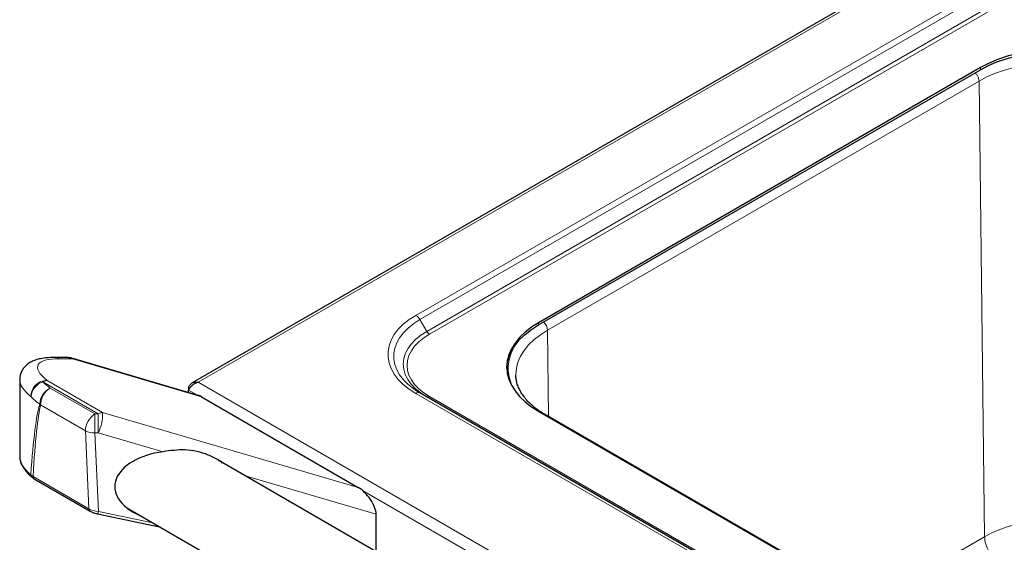
# Model space of a CAD drawing. Units: millimetres. Extents: x 0 to 210, y 0 to 297.
# Drawn here: x 103 to 121, y 125 to 135 of the extents above; entities that cross this region are included whole.
import ezdxf

# ---------------------------------------------------------------- set-up
doc = ezdxf.new("R2010")
doc.units = ezdxf.units.MM

msp = doc.modelspace()

# ---------------------------------------------------------------- linework, layer by layer
at = {"color": 7, "linetype": 'Continuous', "lineweight": 25}
for p, q in [((159.17645, 158.47862), (106.32049, 127.96552)), ((120.85392, 133.78204), (112.70451, 129.07749)), ((112.70451, 129.03666), (120.85392, 133.74121)), ((104.03174, 128.43331), (103.79356, 128.43517)), ((106.42958, 127.73748), (104.10039, 128.42315)), ((103.13889, 128.02614), (103.13889, 126.61512)), ((112.28681, 128.10622), (112.28667, 128.11252)), ((106.25418, 127.87651), (106.27307, 127.8656)), ((106.25418, 127.87651), (106.25418, 127.8354)), ((106.25418, 127.78911), (106.25418, 127.8354)), ((110.5188, 127.7819), (110.46187, 127.81645)), ((106.48845, 127.71128), (109.38091, 126.0415)), ((128.33789, 117.49516), (110.5188, 127.7819)), ((112.70451, 127.44467), (128.0452, 118.58869)), ((128.04627, 118.59412), (112.84263, 127.37099)), ((125.17837, 115.92744), (106.79533, 126.53974)), ((103.40619, 126.19731), (104.43528, 125.60322)), ((105.12411, 125.65704), (125.12484, 114.11086)), ((104.57169, 125.55349), (105.71528, 125.31577)), ((109.71081, 124.85667), (109.71081, 125.54907))]:
    msp.add_line(p, q, dxfattribs=at)
at = {"color": 8, "linetype": 'Continuous', "lineweight": 18}
for p, q in [((159.21623, 158.45087), (106.43071, 127.97843)), ((157.07749, 156.13416), (110.4438, 129.2131)), ((110.5188, 129.13393), (157.15249, 156.05499)), ((157.27749, 155.83848), (110.6438, 128.91742)), ((110.6938, 128.86464), (157.32749, 155.7857)), ((120.85392, 133.74121), (120.85392, 133.78204)), ((120.82741, 133.53202), (112.87163, 128.93924)), ((120.92782, 125.13101), (120.82741, 133.53202)), ((110.5188, 129.13393), (110.6438, 128.91742)), ((112.70451, 129.03666), (112.70451, 129.07749)), ((112.87163, 128.93924), (112.89071, 127.34323)), ((104.10969, 128.41154), (103.87151, 128.4134)), ((106.48845, 127.71128), (104.10969, 128.41154)), ((104.58807, 127.39615), (103.56633, 127.98598)), ((103.64623, 128.01007), (104.66796, 127.42023)), ((103.70093, 127.87251), (104.5261, 127.39615)), ((106.41779, 127.74095), (106.25418, 127.8354)), ((106.43071, 127.97843), (128.61618, 115.17103)), ((110.4438, 127.77448), (128.26289, 117.48774)), ((128.51289, 117.42793), (110.6938, 127.71467)), ((104.34938, 127.08465), (103.52421, 127.56102)), ((104.5261, 127.04769), (104.5261, 127.39615)), ((104.5261, 127.39615), (104.58807, 127.39615)), ((104.58807, 127.04769), (104.58807, 127.39615)), ((104.66796, 127.42023), (109.38091, 126.0415)), ((104.41459, 125.64689), (104.34938, 127.08465)), ((104.5261, 127.04769), (104.59204, 125.59366)), ((104.58807, 127.04769), (104.5261, 127.04769)), ((105.78129, 126.69862), (104.58807, 127.04769)), ((103.34339, 126.27359), (103.3855, 126.24097)), ((103.3855, 126.24097), (104.41459, 125.64689)), ((109.71081, 125.54907), (107.27915, 126.26044)), ((125.37791, 116.79551), (109.45774, 125.98602)), ((104.59204, 125.59366), (105.59507, 125.38516)), ((118.82532, 123.91726), (120.92782, 125.13101))]:
    msp.add_line(p, q, dxfattribs=at)
at = {"color": 7, "linetype": 'Continuous', "lineweight": 25, "flags": 128}
for points in [[(123.68235, 133.78204), (123.53692, 133.85813), (123.37927, 133.92563), (123.21093, 133.98388), (123.0335, 134.03232), (122.8487, 134.07049), (122.65831, 134.09802), (122.46417, 134.11465), (122.26813, 134.12021), (122.0721, 134.11465), (121.87795, 134.09802), (121.68756, 134.07049), (121.50277, 134.03232), (121.32534, 133.98388), (121.15699, 133.92563), (120.99935, 133.85813), (120.85392, 133.78204)], [(120.85392, 133.74121), (120.99935, 133.8173), (121.15699, 133.8848), (121.32534, 133.94305), (121.50277, 133.99149), (121.68756, 134.02967), (121.87795, 134.0572), (122.0721, 134.07382), (122.26813, 134.07938), (122.46417, 134.07382), (122.65831, 134.0572), (122.8487, 134.02967), (123.0335, 133.99149), (123.21093, 133.94305), (123.37927, 133.8848), (123.53692, 133.8173), (123.68235, 133.74121)], [(112.70451, 129.07749), (112.57271, 128.99354), (112.45579, 128.90253), (112.35488, 128.80534), (112.27097, 128.70292), (112.20485, 128.59624), (112.15716, 128.48633), (112.12836, 128.37425), (112.11873, 128.26108), (112.12836, 128.14791), (112.15716, 128.03583), (112.20485, 127.92593), (112.27097, 127.81924), (112.35488, 127.71682), (112.45579, 127.61963), (112.57271, 127.52863), (112.70451, 127.44467)], [(112.11904, 128.24067), (112.12836, 128.33342), (112.15716, 128.4455), (112.20485, 128.55541), (112.27097, 128.66209), (112.35488, 128.76452), (112.45579, 128.8617), (112.57271, 128.95271), (112.70451, 129.03666)]]:
    msp.add_lwpolyline(points, dxfattribs=at)
at = {"color": 8, "linetype": 'Continuous', "lineweight": 18, "flags": 128}
for points in [[(120.82741, 133.53202), (120.97266, 133.60801), (121.1301, 133.67542), (121.29824, 133.7336), (121.47544, 133.78198), (121.66001, 133.8201), (121.85016, 133.8476), (122.04406, 133.8642), (122.23985, 133.86976), (122.43564, 133.8642), (122.62954, 133.8476), (122.81969, 133.8201), (123.00425, 133.78198), (123.18146, 133.7336), (123.34959, 133.67542), (123.50704, 133.60801), (123.65228, 133.53202)], [(110.4438, 129.2131), (110.32038, 129.13397), (110.21197, 129.04783), (110.11974, 128.95562), (110.04472, 128.85834), (109.98773, 128.75708), (109.94938, 128.65292), (109.9301, 128.54703), (109.9301, 128.44055), (109.94938, 128.33466), (109.98773, 128.23051), (110.04472, 128.12924), (110.11974, 128.03197), (110.21197, 127.93975), (110.32038, 127.85361), (110.4438, 127.77448)], [(110.46187, 127.81645), (110.40281, 127.85627), (110.30092, 127.93723), (110.21425, 128.02389), (110.14374, 128.11531), (110.09018, 128.21048), (110.05414, 128.30836), (110.03602, 128.40788), (110.03602, 128.50795), (110.05414, 128.60747), (110.09018, 128.70535), (110.14374, 128.80053), (110.21425, 128.89194), (110.30092, 128.97861), (110.40281, 129.05956), (110.5188, 129.13393)], [(110.6438, 128.91742), (110.53326, 128.84602), (110.43727, 128.76791), (110.35702, 128.6841), (110.29354, 128.59562), (110.24761, 128.5036), (110.21983, 128.40919), (110.21053, 128.31357), (110.21983, 128.21796), (110.24761, 128.12354), (110.29354, 128.03152), (110.35702, 127.94305), (110.43727, 127.85923), (110.53326, 127.78113), (110.6373, 127.7135)], [(112.28667, 128.11252), (112.28658, 128.12385), (112.29619, 128.23688), (112.32496, 128.34882), (112.37259, 128.45859), (112.43863, 128.56514), (112.52244, 128.66743), (112.62321, 128.7645), (112.73998, 128.85539), (112.87163, 128.93924)], [(110.6938, 127.71467), (110.58854, 127.78266), (110.49714, 127.85703), (110.42073, 127.93684), (110.36028, 128.02109), (110.31655, 128.10871), (110.29009, 128.19861), (110.28124, 128.28966), (110.29009, 128.3807), (110.31655, 128.4706), (110.36028, 128.55822), (110.42073, 128.64247), (110.49714, 128.72228), (110.58854, 128.79665), (110.6938, 128.86464)], [(104.10039, 128.42315), (104.10479, 128.42038), (104.10969, 128.41154)], [(123.55188, 125.13101), (123.41696, 125.2016), (123.2707, 125.26422), (123.11452, 125.31826), (122.94991, 125.3632), (122.77847, 125.39861), (122.60184, 125.42415), (122.42172, 125.43958), (122.23985, 125.44474), (122.05798, 125.43958), (121.87786, 125.42415), (121.70123, 125.39861), (121.52978, 125.3632), (121.36518, 125.31826), (121.209, 125.26422), (121.06274, 125.2016), (120.92782, 125.13101)]]:
    msp.add_lwpolyline(points, dxfattribs=at)
at = {"color": 8, "linetype": 'Continuous', "lineweight": 18}
for centre, radius, start, end in [((110.32927, 129.0295), 0.21639, 28.855609, 58.045328), ((112.65412, 128.92709), 0.21784, 3.197885, 48.659518), ((110.77015, 128.98705), 0.14426, 208.855609, 238.045328), ((103.79187, 128.27867), 0.15651, 59.408879, 89.348124), ((104.03005, 128.27682), 0.1565, 59.408519, 89.378504), ((103.63259, 127.726), 0.2844, 87.251451, 183.036712), ((103.66319, 127.6856), 0.31561, 107.871196, 175.396796), ((103.65102, 127.8496), 0.16054, 91.711042, 121.838647), ((104.25041, 128.66082), 0.96093, 224.610362, 235.121867), ((103.86207, 127.55618), 0.35501, 116.99516, 176.66555), ((103.90666, 127.54992), 0.38261, 122.527686, 178.338418), ((104.15706, 128.50847), 1.13564, 224.610362, 235.121867), ((110.48774, 127.71315), 0.07544, 65.686048, 125.618173), ((110.66435, 127.75601), 0.05076, 247.380259, 305.468988), ((103.69096, 127.75211), 0.25361, 223.719233, 228.892039), ((104.73183, 127.07356), 0.38261, 122.527686, 178.338418), ((103.87744, 127.39494), 0.79093, 333.957836, 1.832923), ((104.67276, 127.25976), 0.16054, 91.711042, 121.838647), ((104.50769, 127.4006), 0.35338, 243.386259, 272.9862), ((103.4091, 126.27507), 0.06572, 181.288044, 228.02455), ((103.43355, 126.23701), 0.04822, 175.290721, 235.420874), ((104.46263, 125.64292), 0.04821, 175.286922, 235.464562), ((104.5276, 125.60106), 0.06486, 312.820691, 353.451151)]:
    msp.add_arc(centre, radius, start, end, dxfattribs=at)
at = {"color": 7, "linetype": 'Continuous', "lineweight": 25}
msp.add_arc((104.02979, 128.18332), 0.25, 73.596563, 89.553275, dxfattribs=at)
at = {"color": 8, "linetype": 'Continuous', "lineweight": 18}
for centre, major_axis, ratio, start_param, end_param in [((104.84378, 127.85212), (1.37036, -0.43303), 0.26065033, 2.43837325, 3.7374373), ((104.76389, 127.6239), (1.61915, -0.44622), 0.30869341, 3.2264607, 3.74012659), ((104.76389, 85.50285), (-1.1678, 42.21772), 0.02676574, 0.08180449, 0.26183099), ((104.58717, 85.39549), (-0.98559, 42.31828), 0.02265618, 0.08446631, 0.26407359), ((104.76389, 126.29812), (1.61943, -0.3673), 0.36601518, 3.23311176, 3.73153163), ((104.59347, 125.70651), (0.251, -0.03468), 0.44261116, 3.98205428, 4.76779506)]:
    msp.add_ellipse(centre, major_axis=major_axis, ratio=ratio, start_param=start_param, end_param=end_param, dxfattribs=at)
at = {"color": 7, "linetype": 'Continuous', "lineweight": 25}
for centre, major_axis, ratio, start_param, end_param in [((106.56938, 127.43571), (-0.2223, 0.29488), 0.39981169, 5.52748707, 5.78910653), ((104.76389, 126.29812), (1.61943, -0.3673), 0.36601518, 3.22441763, 3.23311176), ((106.03385, 126.0556), (1.14198, 0), 0.57738155, 1.79380273, 4.06347105), ((109.46081, 125.76653), (-0.22037, 0.29408), 0.40141817, 3.63337076, 5.52946325)]:
    msp.add_ellipse(centre, major_axis=major_axis, ratio=ratio, start_param=start_param, end_param=end_param, dxfattribs=at)
at = {"color": 8, "linetype": 'Continuous', "lineweight": 18}
for points, knots in [([(120.75239, 133.6826), (120.75699, 133.67914), (120.7743, 133.66614), (120.7994, 133.62938), (120.82253, 133.57942), (120.82578, 133.54782), (120.82741, 133.53202)], [0, 0, 0, 0, 0.10772724, 0.40515149, 0.70257575, 1, 1, 1, 1]), ([(112.2718, 127.82826), (112.253, 127.8582), (112.20238, 127.93882), (112.15954, 128.07631), (112.14048, 128.23649), (112.15819, 128.3972), (112.21479, 128.55534), (112.27442, 128.6696), (112.32492, 128.72727), (112.33296, 128.73645)], [0, 0, 0, 0, 0.10244308, 0.27578027, 0.44725566, 0.61871679, 0.79205369, 0.96689217, 1, 1, 1, 1]), ([(112.82671, 127.37413), (112.83267, 127.37459), (112.83884, 127.37506), (112.8424, 127.37098), (112.84253, 127.37084)], [0, 0, 0, 0, 0.96517793, 1, 1, 1, 1])]:
    msp.add_open_spline(points, degree=3, knots=knots, dxfattribs=at)
at = {"color": 7, "linetype": 'Continuous', "lineweight": 25}
for points, knots in [([(103.79356, 128.43517), (103.77284, 128.43513), (103.7099, 128.435), (103.61083, 128.42833), (103.50478, 128.41128), (103.41417, 128.38482), (103.33972, 128.35109), (103.27753, 128.31007), (103.22551, 128.26086), (103.1824, 128.20128), (103.15276, 128.13259), (103.13878, 128.07011), (103.14018, 128.03411), (103.14064, 128.02222)], [0, 0, 0, 0, 0.06635653, 0.20148909, 0.34060614, 0.45940504, 0.55872373, 0.64578199, 0.72561416, 0.80148968, 0.88347936, 0.96152411, 1, 1, 1, 1]), ([(106.25418, 127.87651), (106.26005, 127.89593), (106.26869, 127.91375), (106.29106, 127.94402), (106.30479, 127.95646), (106.33617, 127.97458), (106.3538, 127.98025), (106.3912, 127.98449), (106.41095, 127.98306), (106.43071, 127.97843)], [0, 0, 0, 0, 0.25, 0.25, 0.5, 0.5, 0.75, 0.75, 1, 1, 1, 1]), ([(112.84361, 127.37149), (112.82975, 127.37922), (112.78032, 127.40679), (112.70419, 127.45845), (112.61577, 127.52589), (112.53743, 127.59679), (112.46887, 127.67043), (112.41056, 127.74658), (112.36276, 127.82509), (112.32548, 127.9061), (112.30031, 127.99005), (112.28756, 128.05732), (112.28826, 128.09675), (112.28845, 128.1071)], [0, 0, 0, 0, 0.0380673, 0.13565659, 0.23361128, 0.33202951, 0.43114158, 0.53135234, 0.63328064, 0.73781232, 0.84612592, 0.95960525, 1, 1, 1, 1]), ([(106.43071, 127.97843), (106.42075, 127.9761), (106.41092, 127.97301), (106.39147, 127.96542), (106.38175, 127.96087), (106.36308, 127.95073), (106.35408, 127.94513), (106.33671, 127.93298), (106.32829, 127.92638), (106.31265, 127.91281), (106.30536, 127.90579), (106.29177, 127.89141), (106.28548, 127.88402), (106.27434, 127.8696), (106.26942, 127.86248), (106.2608, 127.84855), (106.25714, 127.84177), (106.25418, 127.8354)], [0, 0, 0, 0, 0.125, 0.125, 0.25, 0.25, 0.375, 0.375, 0.5, 0.5, 0.625, 0.625, 0.75, 0.75, 0.875, 0.875, 1, 1, 1, 1]), ([(106.88111, 126.49022), (106.85683, 126.50777), (106.775, 126.56695), (106.61406, 126.64141), (106.40501, 126.7108), (106.19281, 126.73724), (105.98343, 126.72649), (105.84926, 126.70799), (105.78129, 126.69862)], [0, 0, 0, 0, 0.07896132, 0.26620935, 0.45683936, 0.65339762, 0.82441572, 1, 1, 1, 1]), ([(103.13945, 126.60794), (103.141, 126.58675), (103.14427, 126.54218), (103.16748, 126.47433), (103.20447, 126.40401), (103.25728, 126.33254), (103.31282, 126.27312), (103.35222, 126.2378), (103.36505, 126.22629)], [0, 0, 0, 0, 0.15765736, 0.3317102, 0.51479552, 0.70708978, 0.9045739, 1, 1, 1, 1]), ([(103.36544, 126.22652), (103.36985, 126.22256), (103.382, 126.21167), (103.39755, 126.2033), (103.40745, 126.19797)], [0, 0, 0, 0, 0.36327135, 1, 1, 1, 1]), ([(104.43528, 125.60322), (104.44374, 125.59864), (104.46847, 125.58525), (104.51458, 125.56723), (104.55304, 125.55797), (104.57169, 125.55349)], [0, 0, 0, 0, 0.21124537, 0.61749197, 1, 1, 1, 1])]:
    msp.add_open_spline(points, degree=3, knots=knots, dxfattribs=at)
at = {"color": 8, "linetype": 'Continuous', "lineweight": 18}
msp.add_open_spline([(121.21064, 124.64566), (121.1739, 124.67169), (121.10043, 124.72375), (121.00747, 124.85167), (120.94188, 124.99585), (120.93251, 125.08595), (120.92782, 125.13101)], degree=3, dxfattribs=at)

doc.saveas('drawing.dxf')
